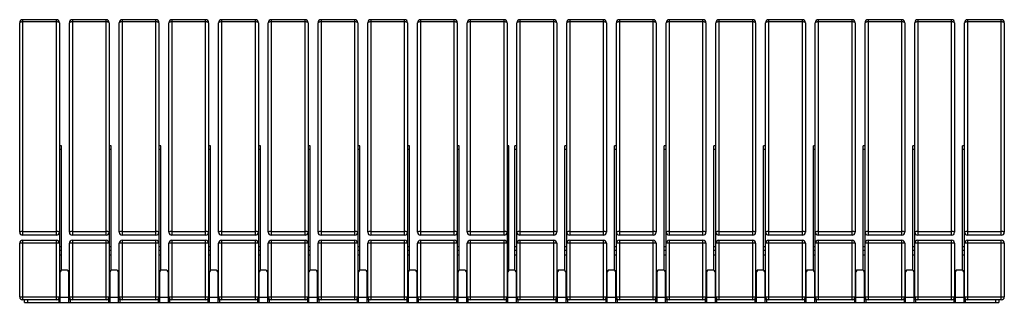
# Model space of a CAD drawing. Units: millimetres. Extents: x 2195 to 16904, y -8841 to 1301.
# Drawn here: x 6374 to 8354, y -2764 to -2196 of the extents above; entities that cross this region are included whole.
import ezdxf

# ---------------------------------------------------------------- set-up
doc = ezdxf.new("R2010")
doc.units = ezdxf.units.MM

# ---------------------------------------------------------------- blocks, each defined once
blk = doc.blocks.new('A$C13681')
at = {"color": 7, "linetype": 'Continuous', "lineweight": 25}
for p, q in [((-10.3, 140.9), (-10.3, 562.3)), ((63.7, 568.3), (-4.3, 568.3)), ((-4.3, 568.3), (-4.3, 134.9)), ((63.7, 563.8), (-4.3, 563.8)), ((63.7, 134.9), (63.7, 568.3)), ((69.7, 562.3), (69.7, 4.9)), ((89.7, 140.9), (89.7, 562.3)), ((163.7, 568.3), (95.7, 568.3)), ((95.7, 568.3), (95.7, 134.9)), ((163.7, 563.8), (95.7, 563.8)), ((163.7, 134.9), (163.7, 568.3)), ((169.7, 562.3), (169.7, 4.9)), ((189.7, 140.9), (189.7, 562.3)), ((263.7, 568.3), (195.7, 568.3)), ((195.7, 568.3), (195.7, 134.9)), ((263.7, 563.8), (195.7, 563.8)), ((263.7, 134.9), (263.7, 568.3)), ((269.7, 562.3), (269.7, 4.9)), ((289.7, 140.9), (289.7, 562.3)), ((363.7, 568.3), (295.7, 568.3)), ((295.7, 568.3), (295.7, 134.9)), ((363.7, 563.8), (295.7, 563.8)), ((363.7, 134.9), (363.7, 568.3)), ((369.7, 562.3), (369.7, 4.9)), ((389.7, 140.9), (389.7, 562.3)), ((463.7, 568.3), (395.7, 568.3)), ((395.7, 568.3), (395.7, 134.9)), ((463.7, 563.8), (395.7, 563.8)), ((463.7, 134.9), (463.7, 568.3)), ((469.7, 562.3), (469.7, 4.9)), ((489.7, 140.9), (489.7, 562.3)), ((563.7, 568.3), (495.7, 568.3)), ((495.7, 568.3), (495.7, 134.9)), ((563.7, 563.8), (495.7, 563.8)), ((563.7, 134.9), (563.7, 568.3)), ((569.7, 562.3), (569.7, 4.9)), ((589.7, 140.9), (589.7, 562.3)), ((663.7, 568.3), (595.7, 568.3)), ((595.7, 568.3), (595.7, 134.9)), ((663.7, 563.8), (595.7, 563.8)), ((663.7, 134.9), (663.7, 568.3)), ((669.7, 562.3), (669.7, 4.9)), ((689.7, 140.9), (689.7, 562.3)), ((763.7, 568.3), (695.7, 568.3)), ((695.7, 568.3), (695.7, 134.9)), ((763.7, 563.8), (695.7, 563.8)), ((763.7, 134.9), (763.7, 568.3)), ((769.7, 562.3), (769.7, 4.9)), ((789.7, 140.9), (789.7, 562.3)), ((863.7, 568.3), (795.7, 568.3)), ((795.7, 568.3), (795.7, 134.9)), ((863.7, 563.8), (795.7, 563.8)), ((863.7, 134.9), (863.7, 568.3)), ((869.7, 562.3), (869.7, 4.9)), ((889.7, 140.9), (889.7, 562.3)), ((963.7, 568.3), (895.7, 568.3)), ((895.7, 568.3), (895.7, 134.9)), ((963.7, 563.8), (895.7, 563.8)), ((963.7, 134.9), (963.7, 568.3)), ((969.7, 562.3), (969.7, 4.9)), ((989.7, 10.9), (989.7, 562.3)), ((1063.7, 568.3), (995.7, 568.3)), ((995.7, 568.3), (995.7, 134.9)), ((1063.7, 563.8), (995.7, 563.8)), ((1063.7, 134.9), (1063.7, 568.3)), ((1069.7, 562.3), (1069.7, 140.9)), ((1089.7, 10.9), (1089.7, 562.3)), ((1163.7, 568.3), (1095.7, 568.3)), ((1095.7, 568.3), (1095.7, 134.9)), ((1163.7, 563.8), (1095.7, 563.8)), ((1163.7, 134.9), (1163.7, 568.3)), ((1169.7, 562.3), (1169.7, 140.9)), ((1189.7, 10.9), (1189.7, 562.3)), ((1263.7, 568.3), (1195.7, 568.3)), ((1195.7, 568.3), (1195.7, 134.9)), ((1263.7, 563.8), (1195.7, 563.8)), ((1263.7, 134.9), (1263.7, 568.3)), ((1269.7, 562.3), (1269.7, 140.9)), ((1289.7, 10.9), (1289.7, 562.3)), ((1363.7, 568.3), (1295.7, 568.3)), ((1295.7, 568.3), (1295.7, 134.9)), ((1363.7, 563.8), (1295.7, 563.8)), ((1363.7, 134.9), (1363.7, 568.3)), ((1369.7, 562.3), (1369.7, 140.9)), ((1389.7, 10.9), (1389.7, 562.3)), ((1463.7, 568.3), (1395.7, 568.3)), ((1395.7, 568.3), (1395.7, 134.9)), ((1463.7, 563.8), (1395.7, 563.8)), ((1463.7, 134.9), (1463.7, 568.3)), ((1469.7, 562.3), (1469.7, 140.9)), ((1489.7, 10.9), (1489.7, 562.3)), ((1563.7, 568.3), (1495.7, 568.3)), ((1495.7, 568.3), (1495.7, 134.9)), ((1563.7, 563.8), (1495.7, 563.8)), ((1563.7, 134.9), (1563.7, 568.3)), ((1569.7, 562.3), (1569.7, 140.9)), ((1589.7, 10.9), (1589.7, 562.3)), ((1663.7, 568.3), (1595.7, 568.3)), ((1595.7, 568.3), (1595.7, 134.9)), ((1663.7, 563.8), (1595.7, 563.8)), ((1663.7, 134.9), (1663.7, 568.3)), ((1669.7, 562.3), (1669.7, 140.9)), ((1689.7, 10.9), (1689.7, 562.3)), ((1763.7, 568.3), (1695.7, 568.3)), ((1695.7, 568.3), (1695.7, 134.9)), ((1763.7, 563.8), (1695.7, 563.8)), ((1763.7, 134.9), (1763.7, 568.3)), ((1769.7, 562.3), (1769.7, 140.9)), ((1789.7, 10.9), (1789.7, 562.3)), ((1863.7, 568.3), (1795.7, 568.3)), ((1795.7, 568.3), (1795.7, 134.9)), ((1863.7, 563.8), (1795.7, 563.8)), ((1863.7, 134.9), (1863.7, 568.3)), ((1869.7, 562.3), (1869.7, 140.9)), ((1889.7, 10.9), (1889.7, 562.3)), ((1963.7, 568.3), (1895.7, 568.3)), ((1895.7, 568.3), (1895.7, 134.9)), ((1963.7, 563.8), (1895.7, 563.8)), ((1963.7, 134.9), (1963.7, 568.3)), ((1969.7, 562.3), (1969.7, 140.9)), ((73.7, 314.5), (69.7, 314.5)), ((73.7, 307.1), (69.7, 307.1)), ((73.7, 64.1), (73.7, 314.5)), ((173.7, 314.5), (169.7, 314.5)), ((173.7, 307.1), (169.7, 307.1)), ((173.7, 64.1), (173.7, 314.5)), ((273.7, 314.5), (269.7, 314.5)), ((273.7, 307.1), (269.7, 307.1)), ((273.7, 64.1), (273.7, 314.5)), ((373.7, 314.5), (369.7, 314.5)), ((373.7, 307.1), (369.7, 307.1)), ((373.7, 64.1), (373.7, 314.5)), ((473.7, 314.5), (469.7, 314.5)), ((473.7, 307.1), (469.7, 307.1)), ((473.7, 64.1), (473.7, 314.5)), ((573.7, 314.5), (569.7, 314.5)), ((573.7, 307.1), (569.7, 307.1)), ((573.7, 64.1), (573.7, 314.5)), ((673.7, 314.5), (669.7, 314.5)), ((673.7, 307.1), (669.7, 307.1)), ((673.7, 64.1), (673.7, 314.5)), ((773.7, 314.5), (769.7, 314.5)), ((773.7, 307.1), (769.7, 307.1)), ((773.7, 64.1), (773.7, 314.5)), ((873.7, 314.5), (869.7, 314.5)), ((873.7, 307.1), (869.7, 307.1)), ((873.7, 64.1), (873.7, 314.5)), ((973.7, 314.5), (969.7, 314.5)), ((973.7, 307.1), (969.7, 307.1)), ((973.7, 64.1), (973.7, 314.5)), ((989.7, 314.5), (985.7, 314.5)), ((985.7, 64.1), (985.7, 314.5)), ((989.7, 307.1), (985.7, 307.1)), ((1089.7, 314.5), (1085.7, 314.5)), ((1085.7, 64.1), (1085.7, 314.5)), ((1089.7, 307.1), (1085.7, 307.1)), ((1189.7, 314.5), (1185.7, 314.5)), ((1185.7, 64.1), (1185.7, 314.5)), ((1189.7, 307.1), (1185.7, 307.1)), ((1289.7, 314.5), (1285.7, 314.5)), ((1285.7, 64.1), (1285.7, 314.5)), ((1289.7, 307.1), (1285.7, 307.1)), ((1389.7, 314.5), (1385.7, 314.5)), ((1385.7, 64.1), (1385.7, 314.5)), ((1389.7, 307.1), (1385.7, 307.1)), ((1489.7, 314.5), (1485.7, 314.5)), ((1485.7, 64.1), (1485.7, 314.5)), ((1489.7, 307.1), (1485.7, 307.1)), ((1589.7, 314.5), (1585.7, 314.5)), ((1585.7, 64.1), (1585.7, 314.5)), ((1589.7, 307.1), (1585.7, 307.1)), ((1689.7, 314.5), (1685.7, 314.5)), ((1685.7, 64.1), (1685.7, 314.5)), ((1689.7, 307.1), (1685.7, 307.1)), ((1789.7, 314.5), (1785.7, 314.5)), ((1785.7, 64.1), (1785.7, 314.5)), ((1789.7, 307.1), (1785.7, 307.1)), ((1889.7, 314.5), (1885.7, 314.5)), ((1885.7, 64.1), (1885.7, 314.5)), ((1889.7, 307.1), (1885.7, 307.1)), ((-4.3, 142.5), (63.7, 142.5)), ((95.7, 142.5), (163.7, 142.5)), ((195.7, 142.5), (263.7, 142.5)), ((295.7, 142.5), (363.7, 142.5)), ((395.7, 142.5), (463.7, 142.5)), ((495.7, 142.5), (563.7, 142.5)), ((595.7, 142.5), (663.7, 142.5)), ((695.7, 142.5), (763.7, 142.5)), ((795.7, 142.5), (863.7, 142.5)), ((895.7, 142.5), (963.7, 142.5)), ((995.7, 142.5), (1063.7, 142.5)), ((1095.7, 142.5), (1163.7, 142.5)), ((1195.7, 142.5), (1263.7, 142.5)), ((1295.7, 142.5), (1363.7, 142.5)), ((1395.7, 142.5), (1463.7, 142.5)), ((1495.7, 142.5), (1563.7, 142.5)), ((1595.7, 142.5), (1663.7, 142.5)), ((1695.7, 142.5), (1763.7, 142.5)), ((1795.7, 142.5), (1863.7, 142.5)), ((1895.7, 142.5), (1963.7, 142.5)), ((69.7, 118.9), (-10.3, 118.9)), ((-10.3, 10.9), (-10.3, 118.9)), ((63.7, 134.9), (-4.3, 134.9)), ((-4.3, 124.9), (63.7, 124.9)), ((-4.3, 124.9), (-4.3, 4.9)), ((63.7, 4.9), (63.7, 124.9)), ((89.7, 10.9), (89.7, 118.9)), ((169.7, 118.9), (89.7, 118.9)), ((163.7, 134.9), (95.7, 134.9)), ((95.7, 124.9), (95.7, 4.9)), ((95.7, 124.9), (163.7, 124.9)), ((163.7, 4.9), (163.7, 124.9)), ((269.7, 118.9), (189.7, 118.9)), ((189.7, 10.9), (189.7, 118.9)), ((263.7, 134.9), (195.7, 134.9)), ((195.7, 124.9), (263.7, 124.9)), ((195.7, 124.9), (195.7, 4.9)), ((263.7, 4.9), (263.7, 124.9)), ((369.7, 118.9), (289.7, 118.9)), ((289.7, 10.9), (289.7, 118.9)), ((363.7, 134.9), (295.7, 134.9)), ((295.7, 124.9), (295.7, 4.9)), ((295.7, 124.9), (363.7, 124.9)), ((363.7, 4.9), (363.7, 124.9)), ((389.7, 10.9), (389.7, 118.9)), ((469.7, 118.9), (389.7, 118.9)), ((463.7, 134.9), (395.7, 134.9)), ((395.7, 124.9), (395.7, 4.9)), ((395.7, 124.9), (463.7, 124.9)), ((463.7, 4.9), (463.7, 124.9)), ((569.7, 118.9), (489.7, 118.9)), ((489.7, 10.9), (489.7, 118.9)), ((563.7, 134.9), (495.7, 134.9)), ((495.7, 124.9), (495.7, 4.9)), ((495.7, 124.9), (563.7, 124.9)), ((563.7, 4.9), (563.7, 124.9)), ((589.7, 10.9), (589.7, 118.9)), ((669.7, 118.9), (589.7, 118.9)), ((663.7, 134.9), (595.7, 134.9)), ((595.7, 124.9), (595.7, 4.9)), ((595.7, 124.9), (663.7, 124.9)), ((663.7, 4.9), (663.7, 124.9)), ((769.7, 118.9), (689.7, 118.9)), ((689.7, 10.9), (689.7, 118.9)), ((763.7, 134.9), (695.7, 134.9)), ((695.7, 124.9), (695.7, 4.9)), ((695.7, 124.9), (763.7, 124.9)), ((763.7, 4.9), (763.7, 124.9)), ((789.7, 10.9), (789.7, 118.9)), ((869.7, 118.9), (789.7, 118.9)), ((863.7, 134.9), (795.7, 134.9)), ((795.7, 124.9), (795.7, 4.9)), ((795.7, 124.9), (863.7, 124.9)), ((863.7, 4.9), (863.7, 124.9)), ((969.7, 118.9), (889.7, 118.9)), ((889.7, 10.9), (889.7, 118.9)), ((963.7, 134.9), (895.7, 134.9)), ((895.7, 124.9), (895.7, 4.9)), ((895.7, 124.9), (963.7, 124.9)), ((963.7, 4.9), (963.7, 124.9)), ((1069.7, 118.9), (989.7, 118.9)), ((1063.7, 134.9), (995.7, 134.9)), ((995.7, 124.9), (995.7, 4.9)), ((995.7, 124.9), (1063.7, 124.9)), ((1063.7, 4.9), (1063.7, 124.9)), ((1069.7, 118.9), (1069.7, 4.9)), ((1169.7, 118.9), (1089.7, 118.9)), ((1163.7, 134.9), (1095.7, 134.9)), ((1095.7, 124.9), (1095.7, 4.9)), ((1095.7, 124.9), (1163.7, 124.9)), ((1163.7, 4.9), (1163.7, 124.9)), ((1169.7, 118.9), (1169.7, 4.9)), ((1269.7, 118.9), (1189.7, 118.9)), ((1263.7, 134.9), (1195.7, 134.9)), ((1195.7, 124.9), (1195.7, 4.9)), ((1195.7, 124.9), (1263.7, 124.9)), ((1263.7, 4.9), (1263.7, 124.9)), ((1269.7, 118.9), (1269.7, 4.9)), ((1369.7, 118.9), (1289.7, 118.9)), ((1363.7, 134.9), (1295.7, 134.9)), ((1295.7, 124.9), (1363.7, 124.9)), ((1295.7, 124.9), (1295.7, 4.9)), ((1363.7, 4.9), (1363.7, 124.9)), ((1369.7, 118.9), (1369.7, 4.9)), ((1469.7, 118.9), (1389.7, 118.9)), ((1463.7, 134.9), (1395.7, 134.9)), ((1395.7, 124.9), (1395.7, 4.9)), ((1395.7, 124.9), (1463.7, 124.9)), ((1463.7, 4.9), (1463.7, 124.9)), ((1469.7, 118.9), (1469.7, 4.9)), ((1569.7, 118.9), (1489.7, 118.9)), ((1563.7, 134.9), (1495.7, 134.9)), ((1495.7, 124.9), (1495.7, 4.9)), ((1495.7, 124.9), (1563.7, 124.9)), ((1563.7, 4.9), (1563.7, 124.9)), ((1569.7, 118.9), (1569.7, 4.9)), ((1669.7, 118.9), (1589.7, 118.9)), ((1663.7, 134.9), (1595.7, 134.9)), ((1595.7, 124.9), (1663.7, 124.9)), ((1595.7, 124.9), (1595.7, 4.9)), ((1663.7, 4.9), (1663.7, 124.9)), ((1669.7, 118.9), (1669.7, 4.9)), ((1769.7, 118.9), (1689.7, 118.9)), ((1763.7, 134.9), (1695.7, 134.9)), ((1695.7, 124.9), (1695.7, 4.9)), ((1695.7, 124.9), (1763.7, 124.9)), ((1763.7, 4.9), (1763.7, 124.9)), ((1769.7, 118.9), (1769.7, 4.9)), ((1869.7, 118.9), (1789.7, 118.9)), ((1863.7, 134.9), (1795.7, 134.9)), ((1795.7, 124.9), (1795.7, 4.9)), ((1795.7, 124.9), (1863.7, 124.9)), ((1863.7, 4.9), (1863.7, 124.9)), ((1869.7, 118.9), (1869.7, 4.9)), ((1969.7, 118.9), (1889.7, 118.9)), ((1963.7, 134.9), (1895.7, 134.9)), ((1895.7, 124.9), (1895.7, 4.9)), ((1895.7, 124.9), (1963.7, 124.9)), ((1963.7, 4.9), (1963.7, 124.9)), ((1969.7, 118.9), (1969.7, 10.9)), ((69.7, 112.3), (73.7, 112.3)), ((69.7, 104.9), (73.7, 104.9)), ((169.7, 112.3), (173.7, 112.3)), ((169.7, 104.9), (173.7, 104.9)), ((269.7, 112.3), (273.7, 112.3)), ((269.7, 104.9), (273.7, 104.9)), ((369.7, 112.3), (373.7, 112.3)), ((369.7, 104.9), (373.7, 104.9)), ((469.7, 112.3), (473.7, 112.3)), ((469.7, 104.9), (473.7, 104.9)), ((569.7, 112.3), (573.7, 112.3)), ((569.7, 104.9), (573.7, 104.9)), ((669.7, 112.3), (673.7, 112.3)), ((669.7, 104.9), (673.7, 104.9)), ((769.7, 112.3), (773.7, 112.3)), ((769.7, 104.9), (773.7, 104.9)), ((869.7, 112.3), (873.7, 112.3)), ((869.7, 104.9), (873.7, 104.9)), ((969.7, 112.3), (973.7, 112.3)), ((969.7, 104.9), (973.7, 104.9)), ((985.7, 112.3), (989.7, 112.3)), ((985.7, 104.9), (989.7, 104.9)), ((1085.7, 112.3), (1089.7, 112.3)), ((1085.7, 104.9), (1089.7, 104.9)), ((1185.7, 112.3), (1189.7, 112.3)), ((1185.7, 104.9), (1189.7, 104.9)), ((1285.7, 112.3), (1289.7, 112.3)), ((1285.7, 104.9), (1289.7, 104.9)), ((1385.7, 112.3), (1389.7, 112.3)), ((1385.7, 104.9), (1389.7, 104.9)), ((1485.7, 112.3), (1489.7, 112.3)), ((1485.7, 104.9), (1489.7, 104.9)), ((1585.7, 112.3), (1589.7, 112.3)), ((1585.7, 104.9), (1589.7, 104.9)), ((1685.7, 112.3), (1689.7, 112.3)), ((1685.7, 104.9), (1689.7, 104.9)), ((1785.7, 112.3), (1789.7, 112.3)), ((1785.7, 104.9), (1789.7, 104.9)), ((1885.7, 112.3), (1889.7, 112.3)), ((1885.7, 104.9), (1889.7, 104.9)), ((73.7, 94.9), (69.7, 94.9)), ((173.7, 94.9), (169.7, 94.9)), ((273.7, 94.9), (269.7, 94.9)), ((373.7, 94.9), (369.7, 94.9)), ((473.7, 94.9), (469.7, 94.9)), ((573.7, 94.9), (569.7, 94.9)), ((673.7, 94.9), (669.7, 94.9)), ((773.7, 94.9), (769.7, 94.9)), ((873.7, 94.9), (869.7, 94.9)), ((973.7, 94.9), (969.7, 94.9)), ((989.7, 94.9), (985.7, 94.9)), ((1089.7, 94.9), (1085.7, 94.9)), ((1189.7, 94.9), (1185.7, 94.9)), ((1289.7, 94.9), (1285.7, 94.9)), ((1389.7, 94.9), (1385.7, 94.9)), ((1489.7, 94.9), (1485.7, 94.9)), ((1589.7, 94.9), (1585.7, 94.9)), ((1689.7, 94.9), (1685.7, 94.9)), ((1789.7, 94.9), (1785.7, 94.9)), ((1889.7, 94.9), (1885.7, 94.9)), ((82.7, 64.9), (76.7, 64.9)), ((182.7, 64.9), (176.7, 64.9)), ((282.7, 64.9), (276.7, 64.9)), ((382.7, 64.9), (376.7, 64.9)), ((482.7, 64.9), (476.7, 64.9)), ((582.7, 64.9), (576.7, 64.9)), ((682.7, 64.9), (676.7, 64.9)), ((782.7, 64.9), (776.7, 64.9)), ((882.7, 64.9), (876.7, 64.9)), ((982.7, 64.9), (976.7, 64.9)), ((1082.7, 64.9), (1076.7, 64.9)), ((1182.7, 64.9), (1176.7, 64.9)), ((1282.7, 64.9), (1276.7, 64.9)), ((1382.7, 64.9), (1376.7, 64.9)), ((1482.7, 64.9), (1476.7, 64.9)), ((1582.7, 64.9), (1576.7, 64.9)), ((1682.7, 64.9), (1676.7, 64.9)), ((1782.7, 64.9), (1776.7, 64.9)), ((1882.7, 64.9), (1876.7, 64.9)), ((70.7, 58.9), (70.7, -0.1)), ((88.7, -0.1), (88.7, 58.9)), ((170.7, 58.9), (170.7, -0.1)), ((188.7, -0.1), (188.7, 58.9)), ((270.7, 58.9), (270.7, -0.1)), ((288.7, -0.1), (288.7, 58.9)), ((370.7, 58.9), (370.7, -0.1)), ((388.7, -0.1), (388.7, 58.9)), ((470.7, 58.9), (470.7, -0.1)), ((488.7, -0.1), (488.7, 58.9)), ((570.7, 58.9), (570.7, -0.1)), ((588.7, -0.1), (588.7, 58.9)), ((670.7, 58.9), (670.7, -0.1)), ((688.7, -0.1), (688.7, 58.9)), ((770.7, 58.9), (770.7, -0.1)), ((788.7, -0.1), (788.7, 58.9)), ((870.7, 58.9), (870.7, -0.1)), ((888.7, -0.1), (888.7, 58.9)), ((970.7, 58.9), (970.7, -0.1)), ((988.7, -0.1), (988.7, 58.9)), ((1070.7, 58.9), (1070.7, -0.1)), ((1088.7, -0.1), (1088.7, 58.9)), ((1170.7, 58.9), (1170.7, -0.1)), ((1188.7, -0.1), (1188.7, 58.9)), ((1270.7, 58.9), (1270.7, -0.1)), ((1288.7, -0.1), (1288.7, 58.9)), ((1370.7, 58.9), (1370.7, -0.1)), ((1388.7, -0.1), (1388.7, 58.9)), ((1470.7, 58.9), (1470.7, -0.1)), ((1488.7, -0.1), (1488.7, 58.9)), ((1570.7, 58.9), (1570.7, -0.1)), ((1588.7, -0.1), (1588.7, 58.9)), ((1670.7, 58.9), (1670.7, -0.1)), ((1688.7, -0.1), (1688.7, 58.9)), ((1770.7, 58.9), (1770.7, -0.1)), ((1788.7, -0.1), (1788.7, 58.9)), ((1870.7, 58.9), (1870.7, -0.1)), ((1888.7, -0.1), (1888.7, 58.9)), ((69.7, 34.9), (70.7, 34.9)), ((70.7, 24.9), (69.7, 24.9)), ((169.7, 34.9), (170.7, 34.9)), ((170.7, 24.9), (169.7, 24.9)), ((269.7, 34.9), (270.7, 34.9)), ((270.7, 24.9), (269.7, 24.9)), ((369.7, 34.9), (370.7, 34.9)), ((370.7, 24.9), (369.7, 24.9)), ((469.7, 34.9), (470.7, 34.9)), ((470.7, 24.9), (469.7, 24.9)), ((569.7, 34.9), (570.7, 34.9)), ((570.7, 24.9), (569.7, 24.9)), ((669.7, 34.9), (670.7, 34.9)), ((670.7, 24.9), (669.7, 24.9)), ((769.7, 34.9), (770.7, 34.9)), ((770.7, 24.9), (769.7, 24.9)), ((869.7, 34.9), (870.7, 34.9)), ((870.7, 24.9), (869.7, 24.9)), ((969.7, 34.9), (970.7, 34.9)), ((970.7, 24.9), (969.7, 24.9)), ((988.7, 34.9), (989.7, 34.9)), ((989.7, 24.9), (988.7, 24.9)), ((1088.7, 34.9), (1089.7, 34.9)), ((1089.7, 24.9), (1088.7, 24.9)), ((1188.7, 34.9), (1189.7, 34.9)), ((1189.7, 24.9), (1188.7, 24.9)), ((1288.7, 34.9), (1289.7, 34.9)), ((1289.7, 24.9), (1288.7, 24.9)), ((1388.7, 34.9), (1389.7, 34.9)), ((1389.7, 24.9), (1388.7, 24.9)), ((1488.7, 34.9), (1489.7, 34.9)), ((1489.7, 24.9), (1488.7, 24.9)), ((1588.7, 34.9), (1589.7, 34.9)), ((1589.7, 24.9), (1588.7, 24.9)), ((1688.7, 34.9), (1689.7, 34.9)), ((1689.7, 24.9), (1688.7, 24.9)), ((1788.7, 34.9), (1789.7, 34.9)), ((1789.7, 24.9), (1788.7, 24.9)), ((1888.7, 34.9), (1889.7, 34.9)), ((1889.7, 24.9), (1888.7, 24.9)), ((-10.3, 10.9), (69.7, 10.9)), ((70.7, 4.9), (-4.3, 4.9)), ((-0.3, -0.1), (-0.3, 4.9)), ((5.7, 4.9), (5.7, -0.1)), ((68.2, 4.9), (68.2, -0.1)), ((88.7, 9.9), (69.7, 9.9)), ((170.7, 4.9), (88.7, 4.9)), ((89.7, 10.9), (169.7, 10.9)), ((91.2, 4.9), (91.2, -0.1)), ((168.2, 4.9), (168.2, -0.1)), ((188.7, 9.9), (169.7, 9.9)), ((270.7, 4.9), (188.7, 4.9)), ((189.7, 10.9), (269.7, 10.9)), ((191.2, 4.9), (191.2, -0.1)), ((268.2, 4.9), (268.2, -0.1)), ((288.7, 9.9), (269.7, 9.9)), ((370.7, 4.9), (288.7, 4.9)), ((289.7, 10.9), (369.7, 10.9)), ((291.2, 4.9), (291.2, -0.1)), ((368.2, 4.9), (368.2, -0.1)), ((388.7, 9.9), (369.7, 9.9)), ((470.7, 4.9), (388.7, 4.9)), ((389.7, 10.9), (469.7, 10.9)), ((391.2, 4.9), (391.2, -0.1)), ((468.2, 4.9), (468.2, -0.1)), ((488.7, 9.9), (469.7, 9.9)), ((570.7, 4.9), (488.7, 4.9)), ((489.7, 10.9), (569.7, 10.9)), ((491.2, 4.9), (491.2, -0.1)), ((568.2, 4.9), (568.2, -0.1)), ((588.7, 9.9), (569.7, 9.9)), ((670.7, 4.9), (588.7, 4.9)), ((589.7, 10.9), (669.7, 10.9)), ((591.2, 4.9), (591.2, -0.1)), ((668.2, 4.9), (668.2, -0.1)), ((688.7, 9.9), (669.7, 9.9)), ((770.7, 4.9), (688.7, 4.9)), ((689.7, 10.9), (769.7, 10.9)), ((691.2, 4.9), (691.2, -0.1)), ((768.2, 4.9), (768.2, -0.1)), ((788.7, 9.9), (769.7, 9.9)), ((870.7, 4.9), (788.7, 4.9)), ((789.7, 10.9), (869.7, 10.9)), ((791.2, 4.9), (791.2, -0.1)), ((868.2, 4.9), (868.2, -0.1)), ((888.7, 9.9), (869.7, 9.9)), ((970.7, 4.9), (888.7, 4.9)), ((889.7, 10.9), (969.7, 10.9)), ((891.2, 4.9), (891.2, -0.1)), ((968.2, 4.9), (968.2, -0.1)), ((988.7, 9.9), (969.7, 9.9)), ((1070.7, 4.9), (988.7, 4.9)), ((989.7, 10.9), (1069.7, 10.9)), ((991.2, 4.9), (991.2, -0.1)), ((1068.2, 4.9), (1068.2, -0.1)), ((1088.7, 9.9), (1069.7, 9.9)), ((1170.7, 4.9), (1088.7, 4.9)), ((1089.7, 10.9), (1169.7, 10.9)), ((1091.2, 4.9), (1091.2, -0.1)), ((1168.2, 4.9), (1168.2, -0.1)), ((1188.7, 9.9), (1169.7, 9.9)), ((1270.7, 4.9), (1188.7, 4.9)), ((1189.7, 10.9), (1269.7, 10.9)), ((1191.2, 4.9), (1191.2, -0.1)), ((1268.2, 4.9), (1268.2, -0.1)), ((1288.7, 9.9), (1269.7, 9.9)), ((1370.7, 4.9), (1288.7, 4.9)), ((1289.7, 10.9), (1369.7, 10.9)), ((1291.2, 4.9), (1291.2, -0.1)), ((1368.2, 4.9), (1368.2, -0.1)), ((1388.7, 9.9), (1369.7, 9.9)), ((1470.7, 4.9), (1388.7, 4.9)), ((1389.7, 10.9), (1469.7, 10.9)), ((1391.2, 4.9), (1391.2, -0.1)), ((1468.2, 4.9), (1468.2, -0.1)), ((1488.7, 9.9), (1469.7, 9.9)), ((1570.7, 4.9), (1488.7, 4.9)), ((1489.7, 10.9), (1569.7, 10.9)), ((1491.2, 4.9), (1491.2, -0.1)), ((1568.2, 4.9), (1568.2, -0.1)), ((1588.7, 9.9), (1569.7, 9.9)), ((1670.7, 4.9), (1588.7, 4.9)), ((1589.7, 10.9), (1669.7, 10.9)), ((1591.2, 4.9), (1591.2, -0.1)), ((1668.2, 4.9), (1668.2, -0.1)), ((1688.7, 9.9), (1669.7, 9.9)), ((1770.7, 4.9), (1688.7, 4.9)), ((1689.7, 10.9), (1769.7, 10.9)), ((1691.2, 4.9), (1691.2, -0.1)), ((1768.2, 4.9), (1768.2, -0.1)), ((1788.7, 9.9), (1769.7, 9.9)), ((1870.7, 4.9), (1788.7, 4.9)), ((1789.7, 10.9), (1869.7, 10.9)), ((1791.2, 4.9), (1791.2, -0.1)), ((1868.2, 4.9), (1868.2, -0.1)), ((1888.7, 9.9), (1869.7, 9.9)), ((1963.7, 4.9), (1888.7, 4.9)), ((1889.7, 10.9), (1969.7, 10.9)), ((1891.2, 4.9), (1891.2, -0.1)), ((1952.7, -0.1), (1952.7, 4.9)), ((1958.7, 4.9), (1958.7, -0.1)), ((-0.3, -0.1), (1958.7, -0.1))]:
    blk.add_line(p, q, dxfattribs=at)
at = {"color": 7, "linetype": 'Continuous', "lineweight": 25, "flags": 128}
for points in [[(-4.3, 563.8), (-5.5, 563.8), (-6.6, 563.7), (-7.6, 563.5), (-8.6, 563.4), (-9.3, 563.1), (-9.9, 562.8), (-10.2, 562.6), (-10.3, 562.3)], [(69.7, 562.3), (69.6, 562.6), (69.2, 562.8), (68.7, 563.1), (67.9, 563.4), (67, 563.5), (66, 563.7), (64.9, 563.8), (63.7, 563.8)], [(95.7, 563.8), (94.5, 563.8), (93.4, 563.7), (92.4, 563.5), (91.4, 563.4), (90.7, 563.1), (90.1, 562.8), (89.8, 562.6), (89.7, 562.3)], [(169.7, 562.3), (169.6, 562.6), (169.2, 562.8), (168.7, 563.1), (167.9, 563.4), (167, 563.5), (166, 563.7), (164.9, 563.8), (163.7, 563.8)], [(195.7, 563.8), (194.5, 563.8), (193.4, 563.7), (192.4, 563.5), (191.4, 563.4), (190.7, 563.1), (190.1, 562.8), (189.8, 562.6), (189.7, 562.3)], [(269.7, 562.3), (269.6, 562.6), (269.2, 562.8), (268.7, 563.1), (267.9, 563.4), (267, 563.5), (266, 563.7), (264.9, 563.8), (263.7, 563.8)], [(295.7, 563.8), (294.5, 563.8), (293.4, 563.7), (292.4, 563.5), (291.4, 563.4), (290.7, 563.1), (290.1, 562.8), (289.8, 562.6), (289.7, 562.3)], [(369.7, 562.3), (369.6, 562.6), (369.2, 562.8), (368.7, 563.1), (367.9, 563.4), (367, 563.5), (366, 563.7), (364.9, 563.8), (363.7, 563.8)], [(395.7, 563.8), (394.5, 563.8), (393.4, 563.7), (392.4, 563.5), (391.4, 563.4), (390.7, 563.1), (390.1, 562.8), (389.8, 562.6), (389.7, 562.3)], [(469.7, 562.3), (469.6, 562.6), (469.2, 562.8), (468.7, 563.1), (467.9, 563.4), (467, 563.5), (466, 563.7), (464.9, 563.8), (463.7, 563.8)], [(495.7, 563.8), (494.5, 563.8), (493.4, 563.7), (492.4, 563.5), (491.4, 563.4), (490.7, 563.1), (490.1, 562.8), (489.8, 562.6), (489.7, 562.3)], [(569.7, 562.3), (569.6, 562.6), (569.2, 562.8), (568.7, 563.1), (567.9, 563.4), (567, 563.5), (566, 563.7), (564.9, 563.8), (563.7, 563.8)], [(595.7, 563.8), (594.5, 563.8), (593.4, 563.7), (592.4, 563.5), (591.4, 563.4), (590.7, 563.1), (590.1, 562.8), (589.8, 562.6), (589.7, 562.3)], [(669.7, 562.3), (669.6, 562.6), (669.2, 562.8), (668.7, 563.1), (667.9, 563.4), (667, 563.5), (666, 563.7), (664.9, 563.8), (663.7, 563.8)], [(695.7, 563.8), (694.5, 563.8), (693.4, 563.7), (692.4, 563.5), (691.4, 563.4), (690.7, 563.1), (690.1, 562.8), (689.8, 562.6), (689.7, 562.3)], [(769.7, 562.3), (769.6, 562.6), (769.2, 562.8), (768.7, 563.1), (767.9, 563.4), (767, 563.5), (766, 563.7), (764.9, 563.8), (763.7, 563.8)], [(795.7, 563.8), (794.5, 563.8), (793.4, 563.7), (792.4, 563.5), (791.4, 563.4), (790.7, 563.1), (790.1, 562.8), (789.8, 562.6), (789.7, 562.3)], [(869.7, 562.3), (869.6, 562.6), (869.2, 562.8), (868.7, 563.1), (867.9, 563.4), (867, 563.5), (866, 563.7), (864.9, 563.8), (863.7, 563.8)], [(895.7, 563.8), (894.5, 563.8), (893.4, 563.7), (892.4, 563.5), (891.4, 563.4), (890.7, 563.1), (890.1, 562.8), (889.8, 562.6), (889.7, 562.3)], [(969.7, 562.3), (969.6, 562.6), (969.2, 562.8), (968.7, 563.1), (967.9, 563.4), (967, 563.5), (966, 563.7), (964.9, 563.8), (963.7, 563.8)], [(995.7, 563.8), (994.5, 563.8), (993.4, 563.7), (992.4, 563.5), (991.4, 563.4), (990.7, 563.1), (990.1, 562.8), (989.8, 562.6), (989.7, 562.3)], [(1069.7, 562.3), (1069.6, 562.6), (1069.2, 562.8), (1068.7, 563.1), (1067.9, 563.4), (1067, 563.5), (1066, 563.7), (1064.9, 563.8), (1063.7, 563.8)], [(1095.7, 563.8), (1094.5, 563.8), (1093.4, 563.7), (1092.4, 563.5), (1091.4, 563.4), (1090.7, 563.1), (1090.1, 562.8), (1089.8, 562.6), (1089.7, 562.3)], [(1169.7, 562.3), (1169.6, 562.6), (1169.2, 562.8), (1168.7, 563.1), (1167.9, 563.4), (1167, 563.5), (1166, 563.7), (1164.9, 563.8), (1163.7, 563.8)], [(1195.7, 563.8), (1194.5, 563.8), (1193.4, 563.7), (1192.4, 563.5), (1191.4, 563.4), (1190.7, 563.1), (1190.1, 562.8), (1189.8, 562.6), (1189.7, 562.3)], [(1269.7, 562.3), (1269.6, 562.6), (1269.2, 562.8), (1268.7, 563.1), (1267.9, 563.4), (1267, 563.5), (1266, 563.7), (1264.9, 563.8), (1263.7, 563.8)], [(1295.7, 563.8), (1294.5, 563.8), (1293.4, 563.7), (1292.4, 563.5), (1291.4, 563.4), (1290.7, 563.1), (1290.1, 562.8), (1289.8, 562.6), (1289.7, 562.3)], [(1369.7, 562.3), (1369.6, 562.6), (1369.2, 562.8), (1368.7, 563.1), (1367.9, 563.4), (1367, 563.5), (1366, 563.7), (1364.9, 563.8), (1363.7, 563.8)], [(1395.7, 563.8), (1394.5, 563.8), (1393.4, 563.7), (1392.4, 563.5), (1391.4, 563.4), (1390.7, 563.1), (1390.1, 562.8), (1389.8, 562.6), (1389.7, 562.3)], [(1469.7, 562.3), (1469.6, 562.6), (1469.2, 562.8), (1468.7, 563.1), (1467.9, 563.4), (1467, 563.5), (1466, 563.7), (1464.9, 563.8), (1463.7, 563.8)], [(1495.7, 563.8), (1494.5, 563.8), (1493.4, 563.7), (1492.4, 563.5), (1491.4, 563.4), (1490.7, 563.1), (1490.1, 562.8), (1489.8, 562.6), (1489.7, 562.3)], [(1569.7, 562.3), (1569.6, 562.6), (1569.2, 562.8), (1568.7, 563.1), (1567.9, 563.4), (1567, 563.5), (1566, 563.7), (1564.9, 563.8), (1563.7, 563.8)], [(1595.7, 563.8), (1594.5, 563.8), (1593.4, 563.7), (1592.4, 563.5), (1591.4, 563.4), (1590.7, 563.1), (1590.1, 562.8), (1589.8, 562.6), (1589.7, 562.3)], [(1669.7, 562.3), (1669.6, 562.6), (1669.2, 562.8), (1668.7, 563.1), (1667.9, 563.4), (1667, 563.5), (1666, 563.7), (1664.9, 563.8), (1663.7, 563.8)], [(1695.7, 563.8), (1694.5, 563.8), (1693.4, 563.7), (1692.4, 563.5), (1691.4, 563.4), (1690.7, 563.1), (1690.1, 562.8), (1689.8, 562.6), (1689.7, 562.3)], [(1769.7, 562.3), (1769.6, 562.6), (1769.2, 562.8), (1768.7, 563.1), (1767.9, 563.4), (1767, 563.5), (1766, 563.7), (1764.9, 563.8), (1763.7, 563.8)], [(1795.7, 563.8), (1794.5, 563.8), (1793.4, 563.7), (1792.4, 563.5), (1791.4, 563.4), (1790.7, 563.1), (1790.1, 562.8), (1789.8, 562.6), (1789.7, 562.3)], [(1869.7, 562.3), (1869.6, 562.6), (1869.2, 562.8), (1868.7, 563.1), (1867.9, 563.4), (1867, 563.5), (1866, 563.7), (1864.9, 563.8), (1863.7, 563.8)], [(1895.7, 563.8), (1894.5, 563.8), (1893.4, 563.7), (1892.4, 563.5), (1891.4, 563.4), (1890.7, 563.1), (1890.1, 562.8), (1889.8, 562.6), (1889.7, 562.3)], [(1969.7, 562.3), (1969.6, 562.6), (1969.2, 562.8), (1968.7, 563.1), (1967.9, 563.4), (1967, 563.5), (1966, 563.7), (1964.9, 563.8), (1963.7, 563.8)], [(-4.3, 142.5), (-5.5, 142.5), (-6.6, 142.4), (-7.6, 142.2), (-8.6, 142), (-9.3, 141.8), (-9.9, 141.5), (-10.2, 141.2), (-10.3, 140.9)], [(69.7, 140.9), (69.6, 141.2), (69.2, 141.5), (68.7, 141.8), (67.9, 142), (67, 142.2), (66, 142.4), (64.9, 142.5), (63.7, 142.5)], [(95.7, 142.5), (94.5, 142.5), (93.4, 142.4), (92.4, 142.2), (91.4, 142), (90.7, 141.8), (90.1, 141.5), (89.8, 141.2), (89.7, 140.9)], [(169.7, 140.9), (169.6, 141.2), (169.2, 141.5), (168.7, 141.8), (167.9, 142), (167, 142.2), (166, 142.4), (164.9, 142.5), (163.7, 142.5)], [(195.7, 142.5), (194.5, 142.5), (193.4, 142.4), (192.4, 142.2), (191.4, 142), (190.7, 141.8), (190.1, 141.5), (189.8, 141.2), (189.7, 140.9)], [(269.7, 140.9), (269.6, 141.2), (269.2, 141.5), (268.7, 141.8), (267.9, 142), (267, 142.2), (266, 142.4), (264.9, 142.5), (263.7, 142.5)], [(295.7, 142.5), (294.5, 142.5), (293.4, 142.4), (292.4, 142.2), (291.4, 142), (290.7, 141.8), (290.1, 141.5), (289.8, 141.2), (289.7, 140.9)], [(369.7, 140.9), (369.6, 141.2), (369.2, 141.5), (368.7, 141.8), (367.9, 142), (367, 142.2), (366, 142.4), (364.9, 142.5), (363.7, 142.5)], [(395.7, 142.5), (394.5, 142.5), (393.4, 142.4), (392.4, 142.2), (391.4, 142), (390.7, 141.8), (390.1, 141.5), (389.8, 141.2), (389.7, 140.9)], [(469.7, 140.9), (469.6, 141.2), (469.2, 141.5), (468.7, 141.8), (467.9, 142), (467, 142.2), (466, 142.4), (464.9, 142.5), (463.7, 142.5)], [(495.7, 142.5), (494.5, 142.5), (493.4, 142.4), (492.4, 142.2), (491.4, 142), (490.7, 141.8), (490.1, 141.5), (489.8, 141.2), (489.7, 140.9)], [(569.7, 140.9), (569.6, 141.2), (569.2, 141.5), (568.7, 141.8), (567.9, 142), (567, 142.2), (566, 142.4), (564.9, 142.5), (563.7, 142.5)], [(595.7, 142.5), (594.5, 142.5), (593.4, 142.4), (592.4, 142.2), (591.4, 142), (590.7, 141.8), (590.1, 141.5), (589.8, 141.2), (589.7, 140.9)], [(669.7, 140.9), (669.6, 141.2), (669.2, 141.5), (668.7, 141.8), (667.9, 142), (667, 142.2), (666, 142.4), (664.9, 142.5), (663.7, 142.5)], [(695.7, 142.5), (694.5, 142.5), (693.4, 142.4), (692.4, 142.2), (691.4, 142), (690.7, 141.8), (690.1, 141.5), (689.8, 141.2), (689.7, 140.9)], [(769.7, 140.9), (769.6, 141.2), (769.2, 141.5), (768.7, 141.8), (767.9, 142), (767, 142.2), (766, 142.4), (764.9, 142.5), (763.7, 142.5)], [(795.7, 142.5), (794.5, 142.5), (793.4, 142.4), (792.4, 142.2), (791.4, 142), (790.7, 141.8), (790.1, 141.5), (789.8, 141.2), (789.7, 140.9)], [(869.7, 140.9), (869.6, 141.2), (869.2, 141.5), (868.7, 141.8), (867.9, 142), (867, 142.2), (866, 142.4), (864.9, 142.5), (863.7, 142.5)], [(895.7, 142.5), (894.5, 142.5), (893.4, 142.4), (892.4, 142.2), (891.4, 142), (890.7, 141.8), (890.1, 141.5), (889.8, 141.2), (889.7, 140.9)], [(969.7, 140.9), (969.6, 141.2), (969.2, 141.5), (968.7, 141.8), (967.9, 142), (967, 142.2), (966, 142.4), (964.9, 142.5), (963.7, 142.5)], [(995.7, 142.5), (994.5, 142.5), (993.4, 142.4), (992.4, 142.2), (991.4, 142), (990.7, 141.8), (990.1, 141.5), (989.8, 141.2), (989.7, 140.9)], [(1069.7, 140.9), (1069.6, 141.2), (1069.2, 141.5), (1068.7, 141.8), (1067.9, 142), (1067, 142.2), (1066, 142.4), (1064.9, 142.5), (1063.7, 142.5)], [(1095.7, 142.5), (1094.5, 142.5), (1093.4, 142.4), (1092.4, 142.2), (1091.4, 142), (1090.7, 141.8), (1090.1, 141.5), (1089.8, 141.2), (1089.7, 140.9)], [(1169.7, 140.9), (1169.6, 141.2), (1169.2, 141.5), (1168.7, 141.8), (1167.9, 142), (1167, 142.2), (1166, 142.4), (1164.9, 142.5), (1163.7, 142.5)], [(1195.7, 142.5), (1194.5, 142.5), (1193.4, 142.4), (1192.4, 142.2), (1191.4, 142), (1190.7, 141.8), (1190.1, 141.5), (1189.8, 141.2), (1189.7, 140.9)], [(1269.7, 140.9), (1269.6, 141.2), (1269.2, 141.5), (1268.7, 141.8), (1267.9, 142), (1267, 142.2), (1266, 142.4), (1264.9, 142.5), (1263.7, 142.5)], [(1295.7, 142.5), (1294.5, 142.5), (1293.4, 142.4), (1292.4, 142.2), (1291.4, 142), (1290.7, 141.8), (1290.1, 141.5), (1289.8, 141.2), (1289.7, 140.9)], [(1369.7, 140.9), (1369.6, 141.2), (1369.2, 141.5), (1368.7, 141.8), (1367.9, 142), (1367, 142.2), (1366, 142.4), (1364.9, 142.5), (1363.7, 142.5)], [(1395.7, 142.5), (1394.5, 142.5), (1393.4, 142.4), (1392.4, 142.2), (1391.4, 142), (1390.7, 141.8), (1390.1, 141.5), (1389.8, 141.2), (1389.7, 140.9)], [(1469.7, 140.9), (1469.6, 141.2), (1469.2, 141.5), (1468.7, 141.8), (1467.9, 142), (1467, 142.2), (1466, 142.4), (1464.9, 142.5), (1463.7, 142.5)], [(1495.7, 142.5), (1494.5, 142.5), (1493.4, 142.4), (1492.4, 142.2), (1491.4, 142), (1490.7, 141.8), (1490.1, 141.5), (1489.8, 141.2), (1489.7, 140.9)], [(1569.7, 140.9), (1569.6, 141.2), (1569.2, 141.5), (1568.7, 141.8), (1567.9, 142), (1567, 142.2), (1566, 142.4), (1564.9, 142.5), (1563.7, 142.5)], [(1595.7, 142.5), (1594.5, 142.5), (1593.4, 142.4), (1592.4, 142.2), (1591.4, 142), (1590.7, 141.8), (1590.1, 141.5), (1589.8, 141.2), (1589.7, 140.9)], [(1669.7, 140.9), (1669.6, 141.2), (1669.2, 141.5), (1668.7, 141.8), (1667.9, 142), (1667, 142.2), (1666, 142.4), (1664.9, 142.5), (1663.7, 142.5)], [(1695.7, 142.5), (1694.5, 142.5), (1693.4, 142.4), (1692.4, 142.2), (1691.4, 142), (1690.7, 141.8), (1690.1, 141.5), (1689.8, 141.2), (1689.7, 140.9)], [(1769.7, 140.9), (1769.6, 141.2), (1769.2, 141.5), (1768.7, 141.8), (1767.9, 142), (1767, 142.2), (1766, 142.4), (1764.9, 142.5), (1763.7, 142.5)], [(1795.7, 142.5), (1794.5, 142.5), (1793.4, 142.4), (1792.4, 142.2), (1791.4, 142), (1790.7, 141.8), (1790.1, 141.5), (1789.8, 141.2), (1789.7, 140.9)], [(1869.7, 140.9), (1869.6, 141.2), (1869.2, 141.5), (1868.7, 141.8), (1867.9, 142), (1867, 142.2), (1866, 142.4), (1864.9, 142.5), (1863.7, 142.5)], [(1895.7, 142.5), (1894.5, 142.5), (1893.4, 142.4), (1892.4, 142.2), (1891.4, 142), (1890.7, 141.8), (1890.1, 141.5), (1889.8, 141.2), (1889.7, 140.9)], [(1969.7, 140.9), (1969.6, 141.2), (1969.2, 141.5), (1968.7, 141.8), (1967.9, 142), (1967, 142.2), (1966, 142.4), (1964.9, 142.5), (1963.7, 142.5)], [(75.7, 64.9), (74.5, 64.8), (73.7, 64.6)], [(175.7, 64.9), (174.5, 64.8), (173.7, 64.6)], [(275.7, 64.9), (274.5, 64.8), (273.7, 64.6)], [(375.7, 64.9), (374.5, 64.8), (373.7, 64.6)], [(475.7, 64.9), (474.5, 64.8), (473.7, 64.6)], [(575.7, 64.9), (574.5, 64.8), (573.7, 64.6)], [(675.7, 64.9), (674.5, 64.8), (673.7, 64.6)], [(775.7, 64.9), (774.5, 64.8), (773.7, 64.6)], [(875.7, 64.9), (874.5, 64.8), (873.7, 64.6)], [(975.7, 64.9), (974.5, 64.8), (973.7, 64.6)]]:
    blk.add_lwpolyline(points, dxfattribs=at)
at = {"color": 7, "linetype": 'Continuous', "lineweight": 25}
for centre, start, end in [((-4.3, 562.3), 90, 180), ((63.7, 562.3), 0, 90), ((95.7, 562.3), 90, 180), ((163.7, 562.3), 0, 90), ((195.7, 562.3), 90, 180), ((263.7, 562.3), 0, 90), ((295.7, 562.3), 90, 180), ((363.7, 562.3), 0, 90), ((395.7, 562.3), 90, 180), ((463.7, 562.3), 0, 90), ((495.7, 562.3), 90, 180), ((563.7, 562.3), 0, 90), ((595.7, 562.3), 90, 180), ((663.7, 562.3), 0, 90), ((695.7, 562.3), 90, 180), ((763.7, 562.3), 0, 90), ((795.7, 562.3), 90, 180), ((863.7, 562.3), 0, 90), ((895.7, 562.3), 90, 180), ((963.7, 562.3), 0, 90), ((995.7, 562.3), 90, 180), ((1063.7, 562.3), 0, 90), ((1095.7, 562.3), 90, 180), ((1163.7, 562.3), 0, 90), ((1195.7, 562.3), 90, 180), ((1263.7, 562.3), 0, 90), ((1295.7, 562.3), 90, 180), ((1363.7, 562.3), 0, 90), ((1395.7, 562.3), 90, 180), ((1463.7, 562.3), 0, 90), ((1495.7, 562.3), 90, 180), ((1563.7, 562.3), 0, 90), ((1595.7, 562.3), 90, 180), ((1663.7, 562.3), 0, 90), ((1695.7, 562.3), 90, 180), ((1763.7, 562.3), 0, 90), ((1795.7, 562.3), 90, 180), ((1863.7, 562.3), 0, 90), ((1895.7, 562.3), 90, 180), ((1963.7, 562.3), 0, 90), ((-4.3, 140.9), 180, 270), ((63.7, 140.9), 270, 360), ((95.7, 140.9), 180, 270), ((163.7, 140.9), 270, 360), ((195.7, 140.9), 180, 270), ((263.7, 140.9), 270, 360), ((295.7, 140.9), 180, 270), ((363.7, 140.9), 270, 0), ((395.7, 140.9), 180, 270), ((463.7, 140.9), 270, 360), ((495.7, 140.9), 180, 270), ((563.7, 140.9), 270, 0), ((595.7, 140.9), 180, 270), ((663.7, 140.9), 270, 0), ((695.7, 140.9), 180, 270), ((763.7, 140.9), 270, 0), ((795.7, 140.9), 180, 270), ((863.7, 140.9), 270, 0), ((895.7, 140.9), 180, 270), ((963.7, 140.9), 270, 0), ((995.7, 140.9), 180, 270), ((1063.7, 140.9), 270, 0), ((1095.7, 140.9), 180, 270), ((1163.7, 140.9), 270, 0), ((1195.7, 140.9), 180, 270), ((1263.7, 140.9), 270, 0), ((1295.7, 140.9), 180, 270), ((1363.7, 140.9), 270, 0), ((1395.7, 140.9), 180, 270), ((1463.7, 140.9), 270, 0), ((1495.7, 140.9), 180, 270), ((1563.7, 140.9), 270, 0), ((1595.7, 140.9), 180, 270), ((1663.7, 140.9), 270, 0), ((1695.7, 140.9), 180, 270), ((1763.7, 140.9), 270, 360), ((1795.7, 140.9), 180, 270), ((1863.7, 140.9), 270, 0), ((1895.7, 140.9), 180, 270), ((1963.7, 140.9), 270, 0), ((-4.3, 118.9), 90, 180), ((63.7, 118.9), 0, 90), ((95.7, 118.9), 90, 180), ((163.7, 118.9), 0, 90), ((195.7, 118.9), 90, 180), ((263.7, 118.9), 0, 90), ((295.7, 118.9), 90, 180), ((363.7, 118.9), 0, 90), ((395.7, 118.9), 90, 180), ((463.7, 118.9), 0, 90), ((495.7, 118.9), 90, 180), ((563.7, 118.9), 0, 90), ((595.7, 118.9), 90, 180), ((663.7, 118.9), 0, 90), ((695.7, 118.9), 90, 180), ((763.7, 118.9), 0, 90), ((795.7, 118.9), 90, 180), ((863.7, 118.9), 0, 90), ((895.7, 118.9), 90, 180), ((963.7, 118.9), 0, 90), ((995.7, 118.9), 90, 180), ((1063.7, 118.9), 0, 90), ((1095.7, 118.9), 90, 180), ((1163.7, 118.9), 0, 90), ((1195.7, 118.9), 90, 180), ((1263.7, 118.9), 0, 90), ((1295.7, 118.9), 90, 180), ((1363.7, 118.9), 0, 90), ((1395.7, 118.9), 90, 180), ((1463.7, 118.9), 0, 90), ((1495.7, 118.9), 90, 180), ((1563.7, 118.9), 0, 90), ((1595.7, 118.9), 90, 180), ((1663.7, 118.9), 0, 90), ((1695.7, 118.9), 90, 180), ((1763.7, 118.9), 0, 90), ((1795.7, 118.9), 90, 180), ((1863.7, 118.9), 0, 90), ((1895.7, 118.9), 90, 180), ((1963.7, 118.9), 0, 90), ((76.7, 58.9), 90, 180), ((82.7, 58.9), 0, 90), ((176.7, 58.9), 90, 180), ((182.7, 58.9), 0, 90), ((276.7, 58.9), 90, 180), ((282.7, 58.9), 0, 90), ((376.7, 58.9), 90, 180), ((382.7, 58.9), 0, 90), ((476.7, 58.9), 90, 180), ((482.7, 58.9), 0, 90), ((576.7, 58.9), 90, 180), ((582.7, 58.9), 0, 90), ((676.7, 58.9), 90, 180), ((682.7, 58.9), 0, 90), ((776.7, 58.9), 90, 180), ((782.7, 58.9), 0, 90), ((876.7, 58.9), 90, 180), ((882.7, 58.9), 0, 90), ((976.7, 58.9), 90, 180), ((982.7, 58.9), 0, 90), ((1075.7, 58.9), 90, 180), ((1076.7, 58.9), 90, 180), ((1082.7, 58.9), 0, 90), ((1175.7, 58.9), 90, 180), ((1176.7, 58.9), 90, 180), ((1182.7, 58.9), 0, 90), ((1275.7, 58.9), 90, 180), ((1276.7, 58.9), 90, 180), ((1282.7, 58.9), 0, 90), ((1375.7, 58.9), 90, 180), ((1376.7, 58.9), 90, 180), ((1382.7, 58.9), 0, 90), ((1475.7, 58.9), 90, 180), ((1476.7, 58.9), 90, 180), ((1482.7, 58.9), 0, 90), ((1575.7, 58.9), 90, 180), ((1576.7, 58.9), 90, 180), ((1582.7, 58.9), 0, 90), ((1675.7, 58.9), 90, 180), ((1676.7, 58.9), 90, 180), ((1682.7, 58.9), 0, 90), ((1775.7, 58.9), 90, 180), ((1776.7, 58.9), 90, 180), ((1782.7, 58.9), 0, 90), ((1875.7, 58.9), 90, 180), ((1876.7, 58.9), 90, 180), ((1882.7, 58.9), 0, 90), ((-4.3, 10.9), 180, 270), ((63.7, 10.9), 270, 0), ((95.7, 10.9), 180, 270), ((163.7, 10.9), 270, 0), ((195.7, 10.9), 180, 270), ((263.7, 10.9), 270, 0), ((295.7, 10.9), 180, 270), ((363.7, 10.9), 270, 0), ((395.7, 10.9), 180, 270), ((463.7, 10.9), 270, 0), ((495.7, 10.9), 180, 270), ((563.7, 10.9), 270, 0), ((595.7, 10.9), 180, 270), ((663.7, 10.9), 270, 0), ((695.7, 10.9), 180, 270), ((763.7, 10.9), 270, 0), ((795.7, 10.9), 180, 270), ((863.7, 10.9), 270, 0), ((895.7, 10.9), 180, 270), ((963.7, 10.9), 270, 0), ((995.7, 10.9), 180, 270), ((1063.7, 10.9), 270, 0), ((1095.7, 10.9), 180, 270), ((1163.7, 10.9), 270, 0), ((1195.7, 10.9), 180, 270), ((1263.7, 10.9), 270, 0), ((1295.7, 10.9), 180, 270), ((1363.7, 10.9), 270, 0), ((1395.7, 10.9), 180, 270), ((1463.7, 10.9), 270, 0), ((1495.7, 10.9), 180, 270), ((1563.7, 10.9), 270, 0), ((1595.7, 10.9), 180, 270), ((1663.7, 10.9), 270, 0), ((1695.7, 10.9), 180, 270), ((1763.7, 10.9), 270, 0), ((1795.7, 10.9), 180, 270), ((1863.7, 10.9), 270, 0), ((1895.7, 10.9), 180, 270), ((1963.7, 10.9), 270, 0)]:
    blk.add_arc(centre, 6, start, end, dxfattribs=at)

msp = doc.modelspace()

# ---------------------------------------------------------------- block references
msp.add_blockref('A$C13681', (6384.4, -2763.9))

doc.saveas('drawing.dxf')
